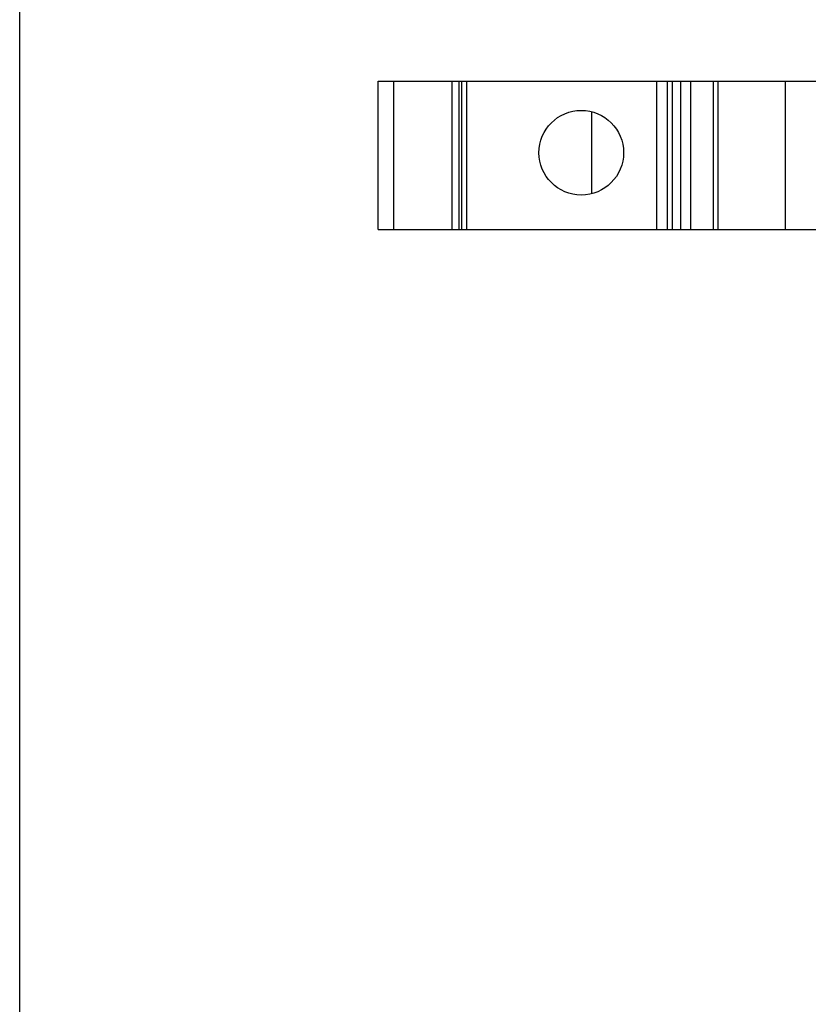
# Model space of a CAD drawing. Units: millimetres. Extents: x 76 to 286, y 18 to 315.
# Drawn here: x 76 to 151, y 111 to 204 of the extents above; entities that cross this region are included whole.
import ezdxf

# ---------------------------------------------------------------- set-up
doc = ezdxf.new("R2010")
doc.units = ezdxf.units.MM

msp = doc.modelspace()

# ---------------------------------------------------------------- linework, layer by layer
msp.add_line((76.045, 17.869), (76.045, 314.869))
at = {"color": 7, "linetype": 'Continuous'}
for p, q in [((109.936, 184.185), (109.936, 198.185)), ((109.936, 198.185), (167.372, 198.185)), ((111.436, 184.185), (111.436, 198.185)), ((116.936, 184.185), (116.936, 198.185)), ((117.603, 184.185), (117.603, 198.185)), ((136.246, 198.185), (136.246, 184.185)), ((137.746, 198.185), (137.746, 184.185)), ((138.536, 198.185), (138.536, 184.185)), ((130.146, 187.562), (130.146, 195.308)), ((109.936, 184.185), (167.372, 184.185))]:
    msp.add_line(p, q, dxfattribs=at)
at = {"color": 9, "linetype": 'Continuous'}
for p, q in [((117.809, 198.185), (117.809, 184.185)), ((118.306, 198.185), (118.306, 184.185)), ((137.281, 184.185), (137.281, 198.185)), ((139.469, 198.185), (139.469, 184.185)), ((141.658, 184.185), (141.658, 198.185)), ((142.086, 184.185), (142.086, 198.185)), ((148.413, 198.185), (148.413, 184.185))]:
    msp.add_line(p, q, dxfattribs=at)
msp.add_circle((129.146, 191.435), 4)

doc.saveas('drawing.dxf')
